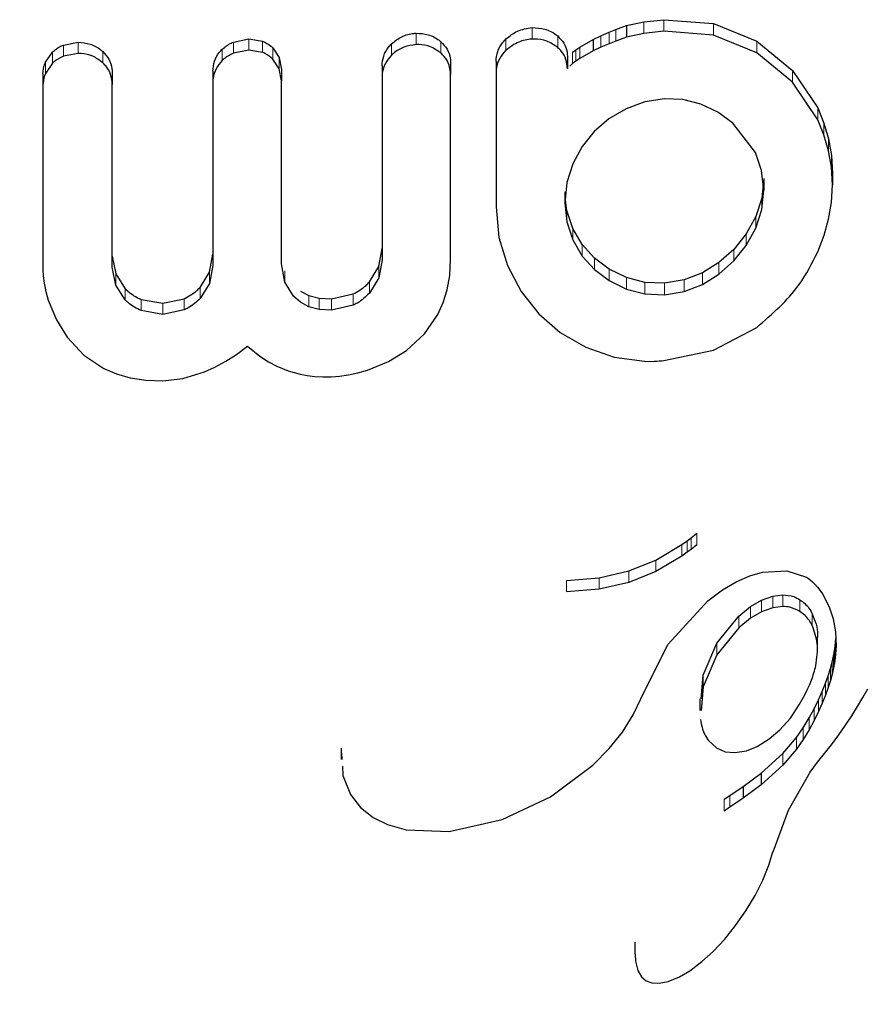
# Model space of a CAD drawing. Extents: x -81 to 606, y -9 to 549.
# Drawn here: x 193 to 194, y 85 to 87 of the extents above; entities that cross this region are included whole.
import ezdxf

# ---------------------------------------------------------------- set-up
doc = ezdxf.new("R2010")
doc.units = 0
doc.header["$LTSCALE"] = 0.125
doc.header["$MEASUREMENT"] = 0
doc.layers.add('CONTOUR', color=7, linetype='CONTINUOUS')

msp = doc.modelspace()

# ---------------------------------------------------------------- linework, layer by layer
at = {"layer": 'CONTOUR', "lineweight": 25}
for p, q in [((193.62755, 86.829), (193.65282, 86.83433)), ((193.65282, 86.83433), (193.68191, 86.83761)), ((193.68191, 86.83761), (193.75404, 86.83198)), ((193.75404, 86.83198), (193.81681, 86.80661)), ((193.59047, 86.81439), (193.6024, 86.81943)), ((193.6024, 86.81943), (193.61243, 86.82332)), ((193.61243, 86.82332), (193.62755, 86.829)), ((193.62755, 86.829), (193.62755, 86.81225)), ((193.65282, 86.81755), (193.62755, 86.81225)), ((193.68191, 86.82079), (193.65282, 86.81755)), ((193.75404, 86.81508), (193.68191, 86.82079)), ((192.81027, 86.80072), (192.83188, 86.80481)), ((193.05706, 86.8051), (193.07953, 86.8096)), ((193.07953, 86.8096), (193.09926, 86.80634)), ((193.56014, 86.79784), (193.57924, 86.80899)), ((193.57924, 86.80899), (193.59047, 86.81439)), ((193.57924, 86.80899), (193.57924, 86.7923)), ((193.6024, 86.8027), (193.59047, 86.79768)), ((193.61243, 86.80658), (193.6024, 86.8027)), ((193.62755, 86.81225), (193.61243, 86.80658)), ((193.81681, 86.78965), (193.75404, 86.81508)), ((193.81681, 86.80661), (193.86869, 86.76395)), ((192.78409, 86.77594), (192.79418, 86.79053)), ((192.83188, 86.78853), (192.81027, 86.78444)), ((193.07953, 86.79323), (193.05706, 86.78875)), ((193.09926, 86.78997), (193.07953, 86.79323)), ((193.11428, 86.79667), (193.12353, 86.78261)), ((193.54936, 86.7904), (193.55403, 86.79394)), ((193.55403, 86.79394), (193.56014, 86.79784)), ((193.57924, 86.7923), (193.56014, 86.78117)), ((193.59047, 86.79768), (193.57924, 86.7923)), ((193.86869, 86.74695), (193.81681, 86.78965)), ((192.79418, 86.77425), (192.78409, 86.75967)), ((193.12353, 86.76624), (193.11428, 86.7803)), ((193.12353, 86.78261), (193.12684, 86.76538)), ((193.37242, 86.77434), (193.37242, 86.75783)), ((193.43833, 86.77702), (193.43833, 86.76045)), ((193.54203, 86.78304), (193.54203, 86.76639)), ((193.54936, 86.77374), (193.54546, 86.77018)), ((193.55403, 86.77727), (193.54936, 86.77374)), ((193.56014, 86.78117), (193.55403, 86.77727)), ((192.88121, 86.75997), (192.88121, 86.74369)), ((193.02716, 86.76274), (193.02716, 86.74642)), ((193.12684, 86.74902), (193.12353, 86.76624)), ((193.12684, 86.76538), (193.12684, 86.74902)), ((193.27277, 86.77038), (193.27277, 86.75394)), ((193.86869, 86.76395), (193.9054, 86.70933)), ((192.78055, 86.75879), (192.78055, 86.74253)), ((193.9054, 86.6923), (193.86869, 86.74695)), ((193.65444, 86.71819), (193.62706, 86.70825)), ((193.68295, 86.72281), (193.65444, 86.71819)), ((193.70938, 86.72172), (193.68295, 86.72281)), ((193.73579, 86.71487), (193.70938, 86.72172)), ((193.62706, 86.70825), (193.6019, 86.69346)), ((193.76011, 86.70316), (193.73579, 86.71487)), ((193.78207, 86.68727), (193.76011, 86.70316)), ((193.9054, 86.70933), (193.91437, 86.68747)), ((193.6019, 86.69346), (193.58076, 86.67508)), ((193.91437, 86.67043), (193.9054, 86.6923)), ((193.58076, 86.67508), (193.56332, 86.65333)), ((193.8148, 86.64448), (193.78207, 86.68727)), ((193.91437, 86.68747), (193.92101, 86.66435)), ((193.92101, 86.64731), (193.91437, 86.67043)), ((193.92101, 86.66435), (193.92513, 86.6402)), ((193.56332, 86.65333), (193.54955, 86.62812)), ((193.92513, 86.62317), (193.92101, 86.64731)), ((193.82376, 86.61867), (193.8148, 86.64448)), ((193.92513, 86.6402), (193.92653, 86.61483)), ((193.54955, 86.62812), (193.54104, 86.60133)), ((193.82689, 86.58992), (193.82376, 86.61867)), ((193.92653, 86.5978), (193.92513, 86.62317)), ((193.82689, 86.60682), (193.82689, 86.58992)), ((193.92653, 86.61483), (193.92653, 86.5978)), ((193.54104, 86.60133), (193.53798, 86.57107)), ((193.82599, 86.5982), (193.82394, 86.57859)), ((193.82394, 86.56171), (193.82689, 86.58992)), ((193.92512, 86.57225), (193.92653, 86.5978)), ((193.53798, 86.58764), (193.53798, 86.57107)), ((193.54087, 86.56063), (193.53884, 86.57959)), ((193.82394, 86.57859), (193.81531, 86.55162)), ((193.43833, 86.56589), (193.44259, 86.5214)), ((193.53798, 86.57107), (193.54087, 86.54405)), ((193.54955, 86.5345), (193.54087, 86.56063)), ((193.81531, 86.53476), (193.82394, 86.56171)), ((193.92101, 86.54798), (193.92512, 86.57225)), ((193.81531, 86.55162), (193.80153, 86.52645)), ((193.91452, 86.5246), (193.92101, 86.54798)), ((193.54087, 86.54405), (193.54955, 86.51792)), ((193.5634, 86.51082), (193.54955, 86.5345)), ((193.80153, 86.50961), (193.81531, 86.53476)), ((193.44259, 86.5214), (193.45493, 86.48052)), ((193.54955, 86.51792), (193.5634, 86.49424)), ((193.80153, 86.52645), (193.78357, 86.504)), ((193.9054, 86.50041), (193.91452, 86.5246)), ((193.26798, 86.47916), (193.27277, 86.50512)), ((193.58129, 86.49113), (193.5634, 86.51082)), ((193.78357, 86.504), (193.76184, 86.48471)), ((193.78357, 86.48718), (193.80153, 86.50961)), ((192.88121, 86.49423), (192.88611, 86.4684)), ((193.0223, 86.4708), (193.02716, 86.49679)), ((193.27277, 86.48876), (193.26798, 86.46281)), ((193.37112, 86.46605), (193.37242, 86.48895)), ((193.5634, 86.49424), (193.58129, 86.47454)), ((193.60263, 86.4753), (193.58129, 86.49113)), ((192.78055, 86.4741), (192.78095, 86.46542)), ((192.88611, 86.45219), (192.88121, 86.47802)), ((193.02716, 86.48054), (193.0223, 86.45456)), ((193.13155, 86.45653), (193.12684, 86.48303)), ((193.2544, 86.45663), (193.26798, 86.47916)), ((193.45493, 86.48052), (193.47472, 86.44278)), ((193.58129, 86.47454), (193.60263, 86.45869)), ((193.62755, 86.46302), (193.60263, 86.4753)), ((193.76184, 86.48471), (193.7378, 86.46978)), ((193.76184, 86.46793), (193.78357, 86.48718)), ((192.78095, 86.46542), (192.78234, 86.45466)), ((192.88611, 86.4684), (192.89988, 86.44688)), ((193.00864, 86.44876), (193.0223, 86.4708)), ((193.26798, 86.46281), (193.2544, 86.44029)), ((193.36745, 86.44541), (193.37112, 86.46605)), ((193.6544, 86.45593), (193.62755, 86.46302)), ((193.71143, 86.45959), (193.68295, 86.45479)), ((193.7378, 86.46978), (193.71143, 86.45959)), ((193.7378, 86.45302), (193.76184, 86.46793)), ((192.78234, 86.45466), (192.78476, 86.44277)), ((192.89988, 86.43067), (192.88611, 86.45219)), ((193.0223, 86.45456), (193.00864, 86.43253)), ((193.14421, 86.43588), (193.13155, 86.45653)), ((193.36165, 86.42657), (193.36745, 86.44541)), ((193.60263, 86.45869), (193.62755, 86.44638)), ((193.62755, 86.44638), (193.6544, 86.43927)), ((193.68295, 86.45479), (193.6544, 86.45593)), ((193.71143, 86.44287), (193.7378, 86.45302)), ((192.78476, 86.44277), (192.78823, 86.43035)), ((192.92331, 86.43129), (192.95472, 86.42575)), ((192.95472, 86.42575), (192.98545, 86.43232)), ((193.15446, 86.42708), (193.14421, 86.43588)), ((193.15446, 86.44337), (193.16676, 86.43692)), ((193.16676, 86.43692), (193.18153, 86.43296)), ((193.18153, 86.43296), (193.19932, 86.43189)), ((193.19932, 86.43189), (193.23079, 86.43921)), ((193.47472, 86.44278), (193.50023, 86.41026)), ((193.6544, 86.43927), (193.68295, 86.4381)), ((193.68295, 86.4381), (193.71143, 86.44287)), ((192.78823, 86.43035), (192.79998, 86.40159)), ((193.16676, 86.42063), (193.15446, 86.42708)), ((193.18153, 86.41666), (193.16676, 86.42063)), ((193.19932, 86.41558), (193.18153, 86.41666)), ((193.23079, 86.42288), (193.19932, 86.41558)), ((193.35385, 86.4093), (193.36165, 86.42657)), ((192.95472, 86.40954), (192.92331, 86.41508)), ((192.98545, 86.4161), (192.95472, 86.40954)), ((193.33464, 86.38139), (193.35385, 86.4093)), ((193.50023, 86.41026), (193.53146, 86.38315)), ((192.79998, 86.40159), (192.81553, 86.37648)), ((193.75411, 86.35742), (193.81681, 86.39072)), ((192.81553, 86.37648), (192.84011, 86.35027)), ((193.30847, 86.35724), (193.33464, 86.38139)), ((193.53146, 86.38315), (193.56867, 86.36174)), ((193.0613, 86.35136), (193.0775, 86.36322)), ((193.0775, 86.36322), (193.09529, 86.34906)), ((193.56867, 86.36174), (193.60989, 86.34761)), ((192.84011, 86.35027), (192.86889, 86.3311)), ((193.04604, 86.34157), (193.0613, 86.35136)), ((193.09529, 86.34906), (193.10789, 86.34066)), ((193.28232, 86.3411), (193.30847, 86.35724)), ((193.60989, 86.34761), (193.65373, 86.34153)), ((193.68191, 86.34235), (193.75411, 86.35742)), ((192.86889, 86.3311), (192.88722, 86.32322)), ((193.01508, 86.32598), (193.03014, 86.33284)), ((193.03014, 86.33284), (193.04604, 86.34157)), ((193.10789, 86.34066), (193.12, 86.33409)), ((193.12, 86.33409), (193.13633, 86.32743)), ((193.25179, 86.32853), (193.28232, 86.3411)), ((193.65373, 86.34153), (193.66196, 86.34128)), ((193.66196, 86.34128), (193.66784, 86.34145)), ((192.88722, 86.32322), (192.90734, 86.31744)), ((192.90734, 86.31744), (192.92972, 86.31391)), ((192.95472, 86.31294), (192.98382, 86.31629)), ((192.98382, 86.31629), (193.01508, 86.32598)), ((193.13633, 86.32743), (193.15391, 86.32261)), ((193.15391, 86.32261), (193.16416, 86.32078)), ((193.16416, 86.32078), (193.17504, 86.31953)), ((193.17504, 86.31953), (193.18676, 86.31889)), ((193.18676, 86.31889), (193.19932, 86.31894)), ((193.19932, 86.31894), (193.21109, 86.31977)), ((193.21109, 86.31977), (193.22406, 86.32161)), ((193.22406, 86.32161), (193.2379, 86.32456)), ((193.2379, 86.32456), (193.25179, 86.32853)), ((192.92972, 86.31391), (192.95472, 86.31294)), ((193.72149, 86.08483), (193.72988, 86.09151)), ((193.6703, 86.05267), (193.70801, 86.07504)), ((193.70801, 86.07504), (193.71595, 86.0807)), ((193.71595, 86.0807), (193.72149, 86.08483)), ((193.72988, 86.07473), (193.72149, 86.06806)), ((193.71595, 86.06394), (193.70801, 86.05828)), ((193.72149, 86.06806), (193.71595, 86.06394)), ((193.63093, 86.03678), (193.6703, 86.05267)), ((193.70801, 86.05828), (193.6703, 86.03595)), ((193.58822, 86.02683), (193.63093, 86.03678)), ((193.6703, 86.03595), (193.63093, 86.02009)), ((193.80677, 86.02973), (193.82528, 86.03509)), ((193.82528, 86.03509), (193.86059, 86.03693)), ((193.86059, 86.03693), (193.889, 86.02794)), ((193.54044, 86.02307), (193.58822, 86.02683)), ((193.63093, 86.02009), (193.58822, 86.01019)), ((193.76692, 86.00926), (193.78676, 86.02094)), ((193.78676, 86.02094), (193.80677, 86.02973)), ((193.889, 86.02794), (193.89144, 86.0264)), ((193.89144, 86.0264), (193.89454, 86.02404)), ((193.89454, 86.02404), (193.89777, 86.02119)), ((193.89777, 86.02119), (193.90126, 86.01768)), ((193.90126, 86.01768), (193.9049, 86.01352)), ((193.58822, 86.01019), (193.54044, 86.00647)), ((193.74595, 85.99366), (193.76692, 86.00926)), ((193.84002, 86.0002), (193.85444, 86.00207)), ((193.9049, 86.01352), (193.90854, 86.00883)), ((193.90854, 86.00883), (193.91226, 86.00338)), ((193.91226, 86.00338), (193.91576, 85.99751)), ((193.68802, 85.93055), (193.74595, 85.99366)), ((193.80776, 85.98511), (193.82367, 85.99435)), ((193.82367, 85.99435), (193.84002, 86.0002)), ((193.91576, 85.99751), (193.92253, 85.9832)), ((193.79064, 85.97122), (193.80776, 85.98511)), ((193.82367, 85.97742), (193.80776, 85.9682)), ((193.84002, 85.98326), (193.82367, 85.97742)), ((193.85444, 85.98511), (193.84002, 85.98326)), ((193.92253, 85.9832), (193.92759, 85.96744)), ((193.75887, 85.93202), (193.79064, 85.97122)), ((193.80776, 85.9682), (193.79064, 85.95433)), ((193.92759, 85.96744), (193.93102, 85.94823)), ((193.79064, 85.95433), (193.75887, 85.91515)), ((193.93102, 85.94823), (193.93183, 85.92746)), ((193.64902, 85.8526), (193.68802, 85.93055)), ((193.73892, 85.88557), (193.75887, 85.93202)), ((193.90515, 85.92091), (193.90515, 85.93802)), ((193.9305, 85.92773), (193.93138, 85.93891)), ((193.92807, 85.91315), (193.92944, 85.92062)), ((193.92944, 85.92062), (193.9305, 85.92773)), ((193.9305, 85.92773), (193.9305, 85.91062)), ((193.93183, 85.92746), (193.9305, 85.91062)), ((193.75887, 85.91515), (193.73892, 85.86869)), ((193.92367, 85.89502), (193.92609, 85.90423)), ((193.92609, 85.90423), (193.92807, 85.91315)), ((193.92944, 85.90351), (193.92807, 85.89604)), ((193.9305, 85.91062), (193.92944, 85.90351)), ((193.92045, 85.88448), (193.92367, 85.89502)), ((193.92609, 85.88711), (193.92367, 85.8779)), ((193.92807, 85.89604), (193.92609, 85.88711)), ((193.73601, 85.85091), (193.73892, 85.88557)), ((193.91195, 85.86178), (193.91669, 85.87372)), ((193.91669, 85.87372), (193.92045, 85.88448)), ((193.92367, 85.8779), (193.92045, 85.86736)), ((193.73892, 85.86869), (193.73601, 85.83402)), ((193.90655, 85.84968), (193.91195, 85.86178)), ((193.92045, 85.86736), (193.91669, 85.8566)), ((193.9708, 85.85279), (193.97792, 85.86543)), ((193.63744, 85.82763), (193.64843, 85.85107)), ((193.64843, 85.85107), (193.6485, 85.85101)), ((193.6485, 85.85101), (193.64902, 85.8526)), ((193.73426, 85.85104), (193.73426, 85.83415)), ((193.89998, 85.83654), (193.90655, 85.84968)), ((193.91195, 85.84466), (193.90655, 85.83256)), ((193.91669, 85.8566), (193.91195, 85.84466)), ((193.96309, 85.83986), (193.9708, 85.85279)), ((193.89262, 85.8233), (193.89998, 85.83654)), ((193.90655, 85.83256), (193.89998, 85.81942)), ((193.95471, 85.8265), (193.96309, 85.83986)), ((193.62181, 85.80285), (193.63744, 85.82763)), ((193.85028, 85.80616), (193.86556, 85.82323)), ((193.88394, 85.80918), (193.89262, 85.8233)), ((193.89998, 85.81942), (193.89262, 85.80618)), ((193.94566, 85.81278), (193.95471, 85.8265)), ((193.60254, 85.77877), (193.62181, 85.80285)), ((193.83458, 85.79277), (193.85028, 85.80616)), ((193.87432, 85.79499), (193.88394, 85.80918)), ((193.89262, 85.80618), (193.88394, 85.79206)), ((193.9359, 85.79868), (193.94566, 85.81278)), ((193.74694, 85.79048), (193.75812, 85.78)), ((193.81737, 85.78205), (193.83458, 85.79277)), ((193.85473, 85.77168), (193.87432, 85.79499)), ((193.88394, 85.79206), (193.87432, 85.77788)), ((193.92538, 85.78417), (193.9359, 85.79868)), ((193.21359, 85.77932), (193.21359, 85.76285)), ((193.57881, 85.75472), (193.60254, 85.77877)), ((193.75812, 85.78), (193.77114, 85.77427)), ((193.77114, 85.77427), (193.78515, 85.77291)), ((193.78515, 85.77291), (193.80173, 85.77574)), ((193.80173, 85.77574), (193.81737, 85.78205)), ((193.87432, 85.77788), (193.85473, 85.75458)), ((193.91503, 85.77157), (193.92538, 85.78417)), ((193.21398, 85.7721), (193.21456, 85.76291)), ((193.82318, 85.74322), (193.85473, 85.77168)), ((193.89447, 85.74455), (193.90482, 85.75894)), ((193.90482, 85.75894), (193.91503, 85.77157)), ((193.21517, 85.75327), (193.21603, 85.73978)), ((193.51744, 85.70895), (193.57881, 85.75472)), ((193.85473, 85.75458), (193.82318, 85.72615)), ((193.86307, 85.68943), (193.89447, 85.74455)), ((193.21603, 85.73978), (193.22691, 85.71189)), ((193.7972, 85.7238), (193.82318, 85.74322)), ((193.82318, 85.74322), (193.82318, 85.72615)), ((193.77745, 85.71056), (193.7972, 85.7238)), ((193.82318, 85.72615), (193.7972, 85.70674)), ((193.7972, 85.7238), (193.7972, 85.70674)), ((193.22691, 85.71189), (193.24137, 85.69314)), ((193.44712, 85.67589), (193.51744, 85.70895)), ((193.7694, 85.70516), (193.77745, 85.71056)), ((193.7972, 85.70674), (193.77745, 85.69352)), ((193.24137, 85.69314), (193.25969, 85.67862)), ((193.77745, 85.69352), (193.7694, 85.68812)), ((193.84048, 85.62886), (193.86307, 85.68943)), ((193.25969, 85.67862), (193.28081, 85.66836)), ((193.37021, 85.65842), (193.44712, 85.67589)), ((193.28081, 85.66836), (193.30785, 85.66096)), ((193.30785, 85.66096), (193.37021, 85.65842)), ((193.8343, 85.60943), (193.84031, 85.62889)), ((193.82545, 85.5877), (193.8343, 85.60943)), ((193.81428, 85.56549), (193.82545, 85.5877)), ((193.80074, 85.54295), (193.81428, 85.56549)), ((193.78591, 85.52166), (193.80074, 85.54295)), ((193.7702, 85.50217), (193.78591, 85.52166)), ((193.75334, 85.48412), (193.7702, 85.50217)), ((193.63996, 85.49746), (193.63996, 85.48039)), ((193.64045, 85.48039), (193.64051, 85.47004)), ((193.73727, 85.46943), (193.75334, 85.48412)), ((193.64051, 85.47004), (193.64397, 85.45652)), ((193.71972, 85.45613), (193.73727, 85.46943)), ((193.64397, 85.45652), (193.6496, 85.44721)), ((193.6496, 85.44721), (193.65621, 85.4416)), ((193.68818, 85.44044), (193.70472, 85.44722)), ((193.70472, 85.44722), (193.71972, 85.45613)), ((193.65621, 85.4416), (193.66443, 85.43864)), ((193.66443, 85.43864), (193.67534, 85.43801)), ((193.67534, 85.43801), (193.68818, 85.44044))]:
    msp.add_line(p, q, dxfattribs=at)
at = {"layer": 'CONTOUR', "lineweight": 18}
for p, q in [((193.65282, 86.83433), (193.65282, 86.81755)), ((193.68191, 86.83761), (193.68191, 86.82079)), ((193.75404, 86.83198), (193.75404, 86.81508)), ((193.32212, 86.81798), (193.32212, 86.80148)), ((193.49054, 86.82607), (193.49054, 86.80944)), ((193.6024, 86.81943), (193.6024, 86.8027)), ((193.61243, 86.82332), (193.61243, 86.80658)), ((192.83188, 86.80481), (192.83188, 86.78853)), ((193.05706, 86.8051), (193.05706, 86.78875)), ((193.07953, 86.8096), (193.07953, 86.79323)), ((193.09926, 86.80634), (193.09926, 86.78997)), ((193.28669, 86.80266), (193.28669, 86.7862)), ((193.35834, 86.80553), (193.35834, 86.78902)), ((193.45274, 86.80973), (193.45274, 86.79314)), ((193.5278, 86.81392), (193.5278, 86.79727)), ((193.59047, 86.81439), (193.59047, 86.79768)), ((193.81681, 86.80661), (193.81681, 86.78965)), ((192.79418, 86.79053), (192.79418, 86.77425)), ((192.81027, 86.80072), (192.81027, 86.78444)), ((192.8673, 86.79145), (192.8673, 86.77516)), ((193.04081, 86.79471), (193.04081, 86.77837)), ((193.11428, 86.79667), (193.11428, 86.7803)), ((193.54936, 86.7904), (193.54936, 86.77374)), ((193.55403, 86.79394), (193.55403, 86.77727)), ((193.56014, 86.79784), (193.56014, 86.78117)), ((192.78409, 86.77594), (192.78409, 86.75967)), ((193.12353, 86.78261), (193.12353, 86.76624)), ((193.86869, 86.76395), (193.86869, 86.74695)), ((193.9054, 86.70933), (193.9054, 86.6923)), ((193.91437, 86.68747), (193.91437, 86.67043)), ((193.92101, 86.66435), (193.92101, 86.64731)), ((193.92513, 86.6402), (193.92513, 86.62317)), ((193.82394, 86.57859), (193.82394, 86.56171)), ((193.54087, 86.56063), (193.54087, 86.54405)), ((193.81531, 86.55162), (193.81531, 86.53476)), ((193.54955, 86.5345), (193.54955, 86.51792)), ((193.80153, 86.52645), (193.80153, 86.50961)), ((193.5634, 86.51082), (193.5634, 86.49424)), ((193.78357, 86.504), (193.78357, 86.48718)), ((193.58129, 86.49113), (193.58129, 86.47454)), ((193.26798, 86.47916), (193.26798, 86.46281)), ((193.60263, 86.4753), (193.60263, 86.45869)), ((193.76184, 86.48471), (193.76184, 86.46793)), ((192.88611, 86.4684), (192.88611, 86.45219)), ((193.0223, 86.4708), (193.0223, 86.45456)), ((193.13155, 86.47282), (193.13155, 86.45653)), ((193.62755, 86.46302), (193.62755, 86.44638)), ((193.71143, 86.45959), (193.71143, 86.44287)), ((193.7378, 86.46978), (193.7378, 86.45302)), ((192.89988, 86.44688), (192.89988, 86.43067)), ((193.00864, 86.44876), (193.00864, 86.43253)), ((193.2544, 86.45663), (193.2544, 86.44029)), ((193.6544, 86.45593), (193.6544, 86.43927)), ((193.68295, 86.45479), (193.68295, 86.4381)), ((192.92331, 86.43129), (192.92331, 86.41508)), ((192.98545, 86.43232), (192.98545, 86.4161)), ((193.16676, 86.43692), (193.16676, 86.42063)), ((193.18153, 86.43296), (193.18153, 86.41666)), ((193.19932, 86.43189), (193.19932, 86.41558)), ((193.23079, 86.43921), (193.23079, 86.42288)), ((192.95472, 86.42575), (192.95472, 86.40954)), ((193.72988, 86.09151), (193.72988, 86.07473)), ((193.70801, 86.07504), (193.70801, 86.05828)), ((193.71595, 86.0807), (193.71595, 86.06394)), ((193.72149, 86.08483), (193.72149, 86.06806)), ((193.6703, 86.05267), (193.6703, 86.03595)), ((193.63093, 86.03678), (193.63093, 86.02009)), ((193.54044, 86.02307), (193.54044, 86.00647)), ((193.58822, 86.02683), (193.58822, 86.01019)), ((193.85444, 86.00207), (193.85444, 85.98511)), ((193.82367, 85.99435), (193.82367, 85.97742)), ((193.84002, 86.0002), (193.84002, 85.98326)), ((193.87949, 85.99508), (193.87949, 85.97808)), ((193.80776, 85.98511), (193.80776, 85.9682)), ((193.8974, 85.97447), (193.8974, 85.95743)), ((193.79064, 85.97122), (193.79064, 85.95433)), ((193.75887, 85.93202), (193.75887, 85.91515)), ((193.92944, 85.92062), (193.92944, 85.90351)), ((193.92609, 85.90423), (193.92609, 85.88711)), ((193.92807, 85.91315), (193.92807, 85.89604)), ((193.92367, 85.89502), (193.92367, 85.8779)), ((193.73892, 85.88557), (193.73892, 85.86869)), ((193.91669, 85.87372), (193.91669, 85.8566)), ((193.92045, 85.88448), (193.92045, 85.86736)), ((193.91195, 85.86178), (193.91195, 85.84466)), ((193.90655, 85.84968), (193.90655, 85.83256)), ((193.89998, 85.83654), (193.89998, 85.81942)), ((193.89262, 85.8233), (193.89262, 85.80618)), ((193.88394, 85.80918), (193.88394, 85.79206)), ((193.87432, 85.79499), (193.87432, 85.77788)), ((193.85473, 85.77168), (193.85473, 85.75458)), ((193.7694, 85.70516), (193.7694, 85.68812)), ((193.77745, 85.71056), (193.77745, 85.69352))]:
    msp.add_line(p, q, dxfattribs=at)
at = {"layer": 'CONTOUR', "lineweight": 25}
for points, knots in [([(193.28669, 86.80266), (193.29145, 86.80645), (193.30097, 86.81402), (193.31404, 86.81747), (193.32105, 86.81791), (193.32212, 86.81798)], [0, 0, 0, 0, 0.4587414, 0.9178062, 1, 1, 1, 1]), ([(193.32212, 86.81798), (193.32811, 86.81765), (193.34011, 86.817), (193.35201, 86.81077), (193.35744, 86.80627), (193.35834, 86.80553)], [0, 0, 0, 0, 0.4547934, 0.910032, 1, 1, 1, 1]), ([(193.45274, 86.80973), (193.45807, 86.81394), (193.46927, 86.82281), (193.48322, 86.82494), (193.49054, 86.82607)], [0, 0, 0, 0, 0.4754887, 1, 1, 1, 1]), ([(193.49054, 86.82607), (193.49681, 86.8258), (193.50935, 86.82526), (193.52155, 86.81896), (193.52707, 86.81451), (193.5278, 86.81392)], [0, 0, 0, 0, 0.4645765, 0.9297099, 1, 1, 1, 1]), ([(192.83188, 86.80481), (192.83769, 86.80432), (192.84931, 86.80333), (192.86095, 86.79693), (192.86629, 86.79231), (192.8673, 86.79145)], [0, 0, 0, 0, 0.4479098, 0.8960443, 1, 1, 1, 1]), ([(193.04081, 86.79471), (193.04495, 86.79811), (193.05, 86.80224), (193.05599, 86.80467), (193.05706, 86.8051)], [0, 0, 0, 0, 0.8208967, 1, 1, 1, 1]), ([(193.09926, 86.80634), (193.10357, 86.8043), (193.10905, 86.80171), (193.11336, 86.79756), (193.11428, 86.79667)], [0, 0, 0, 0, 0.7866922, 1, 1, 1, 1]), ([(193.27277, 86.77038), (193.27327, 86.77528), (193.27425, 86.78507), (193.2803, 86.79593), (193.28519, 86.80108), (193.28669, 86.80266)], [0, 0, 0, 0, 0.409523, 0.8190467, 1, 1, 1, 1]), ([(193.35834, 86.80553), (193.36155, 86.80212), (193.36796, 86.79529), (193.37192, 86.78382), (193.37229, 86.77673), (193.37242, 86.77434)], [0, 0, 0, 0, 0.39850269, 0.79729007, 1, 1, 1, 1]), ([(193.43833, 86.77702), (193.43882, 86.78185), (193.43979, 86.79153), (193.44589, 86.80261), (193.451, 86.80792), (193.45274, 86.80973)], [0, 0, 0, 0, 0.3976269, 0.7951672, 1, 1, 1, 1]), ([(193.49054, 86.80944), (193.48394, 86.8085), (193.47, 86.80652), (193.45869, 86.79775), (193.45274, 86.79314)], [0, 0, 0, 0, 0.4736328, 1, 1, 1, 1]), ([(193.5278, 86.79727), (193.52273, 86.80069), (193.5126, 86.80752), (193.49898, 86.80971), (193.49169, 86.80948), (193.49054, 86.80944)], [0, 0, 0, 0, 0.4570229, 0.9139698, 1, 1, 1, 1]), ([(193.5278, 86.81392), (193.53097, 86.81067), (193.53733, 86.80415), (193.54147, 86.7928), (193.54189, 86.78562), (193.54203, 86.78304)], [0, 0, 0, 0, 0.39024386, 0.78083369, 1, 1, 1, 1]), ([(192.79418, 86.79053), (192.79829, 86.79387), (192.80328, 86.79793), (192.80922, 86.8003), (192.81027, 86.80072)], [0, 0, 0, 0, 0.82206142, 1, 1, 1, 1]), ([(192.8673, 86.77516), (192.86266, 86.77861), (192.85337, 86.78551), (192.84036, 86.78841), (192.83323, 86.78851), (192.83188, 86.78853)], [0, 0, 0, 0, 0.4476874, 0.8956525, 1, 1, 1, 1]), ([(192.8673, 86.79145), (192.87054, 86.78784), (192.87703, 86.78063), (192.88078, 86.76907), (192.88111, 86.76212), (192.88121, 86.75997)], [0, 0, 0, 0, 0.4083858, 0.817001, 1, 1, 1, 1]), ([(193.02716, 86.76274), (193.02765, 86.76768), (193.02864, 86.77755), (193.03468, 86.78825), (193.03945, 86.79329), (193.04081, 86.79471)], [0, 0, 0, 0, 0.41728001, 0.83467311, 1, 1, 1, 1]), ([(193.05706, 86.78875), (193.05224, 86.78641), (193.04637, 86.78357), (193.04165, 86.77916), (193.04081, 86.77837)], [0, 0, 0, 0, 0.8207994, 1, 1, 1, 1]), ([(193.11428, 86.7803), (193.11065, 86.78337), (193.10604, 86.78727), (193.10045, 86.7895), (193.09926, 86.78997)], [0, 0, 0, 0, 0.7867944, 1, 1, 1, 1]), ([(193.32212, 86.80148), (193.31618, 86.80065), (193.30431, 86.79897), (193.29277, 86.79182), (193.28753, 86.78697), (193.28669, 86.7862)], [0, 0, 0, 0, 0.4564919, 0.9130561, 1, 1, 1, 1]), ([(193.35834, 86.78902), (193.35353, 86.7924), (193.34392, 86.79916), (193.33065, 86.80163), (193.32344, 86.80151), (193.32212, 86.80148)], [0, 0, 0, 0, 0.4496279, 0.8993106, 1, 1, 1, 1]), ([(193.37242, 86.75783), (193.37195, 86.76257), (193.37101, 86.77205), (193.36502, 86.78256), (193.36, 86.78741), (193.35834, 86.78902)], [0, 0, 0, 0, 0.4008954, 0.8021306, 1, 1, 1, 1]), ([(193.45274, 86.79314), (193.44942, 86.78938), (193.44279, 86.78185), (193.4388, 86.76987), (193.43844, 86.7627), (193.43833, 86.76045)], [0, 0, 0, 0, 0.4068097, 0.8141733, 1, 1, 1, 1]), ([(193.54203, 86.76639), (193.54158, 86.77101), (193.54067, 86.78026), (193.53474, 86.79073), (193.52962, 86.79556), (193.5278, 86.79727)], [0, 0, 0, 0, 0.39179, 0.7839197, 1, 1, 1, 1]), ([(192.78055, 86.75879), (192.78099, 86.76373), (192.7815, 86.76962), (192.78373, 86.77506), (192.78409, 86.77594)], [0, 0, 0, 0, 0.8379949, 1, 1, 1, 1]), ([(192.81027, 86.78444), (192.80549, 86.78215), (192.79967, 86.77936), (192.79501, 86.77502), (192.79418, 86.77425)], [0, 0, 0, 0, 0.82215968, 1, 1, 1, 1]), ([(192.88121, 86.74369), (192.88073, 86.74853), (192.87975, 86.75821), (192.8737, 86.76876), (192.86879, 86.77367), (192.8673, 86.77516)], [0, 0, 0, 0, 0.4105636, 0.8214149, 1, 1, 1, 1]), ([(193.04081, 86.77837), (193.03755, 86.77454), (193.03104, 86.76686), (193.02752, 86.75513), (193.02724, 86.74831), (193.02716, 86.74642)], [0, 0, 0, 0, 0.4195433, 0.8394501, 1, 1, 1, 1]), ([(193.28669, 86.7862), (193.28341, 86.78237), (193.27686, 86.77472), (193.27317, 86.76289), (193.27286, 86.75595), (193.27277, 86.75394)], [0, 0, 0, 0, 0.4153298, 0.8311299, 1, 1, 1, 1]), ([(192.78409, 86.75967), (192.78253, 86.75496), (192.78067, 86.74933), (192.78057, 86.74348), (192.78055, 86.74253)], [0, 0, 0, 0, 0.8378256, 1, 1, 1, 1]), ([(193.43833, 86.76045), (193.43833, 86.72776), (193.43833, 86.6627), (193.43833, 86.59805), (193.43833, 86.56589)], [0, 0, 0, 0, 0.5026253, 1, 1, 1, 1]), ([(193.02716, 86.74642), (193.02716, 86.70242), (193.02716, 86.6134), (193.02716, 86.52517), (193.02716, 86.48054)], [0, 0, 0, 0, 0.494187, 1, 1, 1, 1]), ([(193.12684, 86.48303), (193.12684, 86.52758), (193.12684, 86.61585), (193.12684, 86.70491), (193.12684, 86.74902)], [0, 0, 0, 0, 0.504722, 1, 1, 1, 1]), ([(193.27277, 86.75394), (193.27277, 86.70976), (193.27277, 86.62098), (193.27277, 86.53297), (193.27277, 86.48876)], [0, 0, 0, 0, 0.4975722, 1, 1, 1, 1]), ([(193.37242, 86.48895), (193.37242, 86.5336), (193.37242, 86.62282), (193.37242, 86.71285), (193.37242, 86.75783)], [0, 0, 0, 0, 0.5003752, 1, 1, 1, 1]), ([(192.78055, 86.74253), (192.78055, 86.69819), (192.78055, 86.60828), (192.78055, 86.51923), (192.78055, 86.4741)], [0, 0, 0, 0, 0.4931472, 1, 1, 1, 1]), ([(192.88121, 86.47802), (192.88121, 86.52269), (192.88121, 86.61084), (192.88121, 86.69981), (192.88121, 86.74369)], [0, 0, 0, 0, 0.5067305, 1, 1, 1, 1]), ([(193.81681, 86.39072), (193.83915, 86.41002), (193.8755, 86.44142), (193.89708, 86.484), (193.9054, 86.50041)], [0, 0, 0, 0, 0.6146722, 1, 1, 1, 1]), ([(192.89988, 86.44688), (192.90535, 86.44206), (192.91248, 86.43578), (192.92126, 86.43214), (192.92331, 86.43129)], [0, 0, 0, 0, 0.76678, 1, 1, 1, 1]), ([(192.98545, 86.43232), (192.99202, 86.4358), (193.00056, 86.44032), (193.00714, 86.44719), (193.00864, 86.44876)], [0, 0, 0, 0, 0.7708354, 1, 1, 1, 1]), ([(193.23079, 86.43921), (193.23744, 86.44289), (193.24615, 86.44771), (193.25282, 86.45493), (193.2544, 86.45663)], [0, 0, 0, 0, 0.7634944, 1, 1, 1, 1]), ([(192.92331, 86.41508), (192.9167, 86.4183), (192.9081, 86.42249), (192.90143, 86.42913), (192.89988, 86.43067)], [0, 0, 0, 0, 0.7668944, 1, 1, 1, 1]), ([(193.00864, 86.43253), (193.00321, 86.4275), (192.99615, 86.42097), (192.98744, 86.417), (192.98545, 86.4161)], [0, 0, 0, 0, 0.7706927, 1, 1, 1, 1]), ([(193.2544, 86.44029), (193.24894, 86.43503), (193.24178, 86.42815), (193.23289, 86.42389), (193.23079, 86.42288)], [0, 0, 0, 0, 0.7632514, 1, 1, 1, 1]), ([(193.66784, 86.34145), (193.66808, 86.34146), (193.67278, 86.34176), (193.67746, 86.34207), (193.68191, 86.34235)], [0, 0, 0, 0, 0.0520455, 1, 1, 1, 1]), ([(192.61958, 83.98722), (192.65418, 83.98761), (192.75028, 83.98867), (192.90761, 84.0001), (193.09048, 84.02489), (193.27121, 84.0618), (193.44897, 84.11044), (193.62293, 84.17066), (193.7923, 84.24215), (193.9563, 84.32459), (194.11418, 84.41761), (194.2652, 84.52077), (194.40869, 84.63361), (194.54398, 84.75559), (194.67044, 84.88616), (194.78751, 85.02471), (194.89465, 85.17061), (194.99136, 85.32318), (195.07723, 85.48172), (195.15182, 85.64551), (195.21497, 85.81377), (195.26573, 85.98583), (195.30119, 86.13826), (195.31456, 86.23385), (195.31966, 86.27033)], [0, 0, 0, 0, 0.0266173, 0.0739261, 0.1212418, 0.1685561, 0.2158667, 0.2631716, 0.3104686, 0.3577556, 0.4050306, 0.4522918, 0.4995373, 0.5467657, 0.5939757, 0.6411662, 0.6883366, 0.7354866, 0.7826165, 0.8297268, 0.8768186, 0.9238934, 0.9709531, 1, 1, 1, 1]), ([(193.85444, 86.00207), (193.85993, 86.00165), (193.86897, 86.00096), (193.87653, 85.99674), (193.87949, 85.99508)], [0, 0, 0, 0, 0.6071679, 1, 1, 1, 1]), ([(193.87949, 85.99508), (193.88429, 85.99133), (193.89166, 85.98558), (193.89592, 85.97734), (193.8974, 85.97447)], [0, 0, 0, 0, 0.6515154, 1, 1, 1, 1]), ([(193.87949, 85.97808), (193.8748, 85.98051), (193.86704, 85.98452), (193.858, 85.98494), (193.85444, 85.98511)], [0, 0, 0, 0, 0.6057023, 1, 1, 1, 1]), ([(193.8974, 85.95743), (193.89437, 85.96269), (193.8897, 85.97078), (193.88213, 85.97619), (193.87949, 85.97808)], [0, 0, 0, 0, 0.65091089, 1, 1, 1, 1]), ([(193.8974, 85.97447), (193.90139, 85.96454), (193.90609, 85.95283), (193.90468, 85.94003), (193.90446, 85.93807)], [0, 0, 0, 0, 0.8471417, 1, 1, 1, 1]), ([(193.90258, 85.89922), (193.90415, 85.91008), (193.9071, 85.93041), (193.90048, 85.94885), (193.8974, 85.95743)], [0, 0, 0, 0, 0.5346994, 1, 1, 1, 1]), ([(193.86556, 85.82323), (193.87741, 85.84107), (193.89345, 85.86522), (193.90069, 85.89217), (193.90258, 85.89922)], [0, 0, 0, 0, 0.738659, 1, 1, 1, 1]), ([(193.73492, 85.82106), (193.73643, 85.81352), (193.73867, 85.80243), (193.74493, 85.79338), (193.74694, 85.79048)], [0, 0, 0, 0, 0.6793236, 1, 1, 1, 1]), ([(193.84031, 85.62889), (193.84032, 85.62889), (193.84036, 85.62887), (193.84042, 85.62885), (193.84046, 85.62886), (193.84048, 85.62886)], [0, 0, 0, 0, 0.2323304, 0.7190087, 1, 1, 1, 1])]:
    msp.add_open_spline(points, degree=3, knots=knots, dxfattribs=at)

doc.saveas('drawing.dxf')
